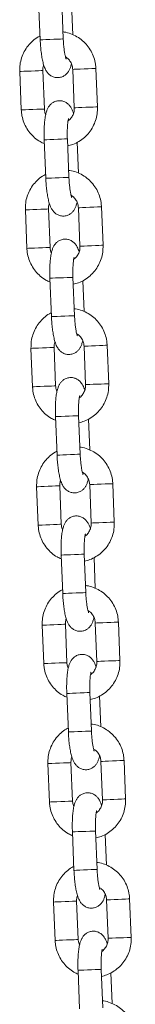
# Model space of a CAD drawing. Units: millimetres. Extents: x -1.9 to 8.8, y 0.3 to 16.7.
# Drawn here: x 3.4 to 3.5, y 13.2 to 13.5 of the extents above; entities that cross this region are included whole.
import ezdxf

# ---------------------------------------------------------------- set-up
doc = ezdxf.new("R2010")
doc.units = ezdxf.units.MM

# ---------------------------------------------------------------- blocks, each defined once
blk = doc.blocks.new('GTZEYT')
at = {"color": 7, "linetype": 'Continuous', "lineweight": 15}
for p, q in [((294.41508, -663.08452), (294.41549, -663.09452)), ((294.42148, -663.09427), (294.42108, -663.08428)), ((294.42394, -663.09318), (294.42362, -663.08517)), ((294.41018, -663.10274), (294.41059, -663.11273)), ((294.41658, -663.11249), (294.41617, -663.10249)), ((294.42394, -663.10218), (294.42435, -663.11217)), ((294.43034, -663.11193), (294.42994, -663.10193)), ((294.41654, -663.12049), (294.41695, -663.13049)), ((294.42294, -663.13024), (294.42254, -663.12025)), ((294.4254, -663.12915), (294.42508, -663.12114)), ((294.41164, -663.13871), (294.41205, -663.1487)), ((294.41804, -663.14846), (294.41764, -663.13846)), ((294.4254, -663.13815), (294.42581, -663.14814)), ((294.43181, -663.1479), (294.4314, -663.1379)), ((294.418, -663.15646), (294.41841, -663.16646)), ((294.42441, -663.16621), (294.424, -663.15622)), ((294.42686, -663.16512), (294.42654, -663.15711)), ((294.4131, -663.17468), (294.41351, -663.18467)), ((294.4195, -663.18443), (294.4191, -663.17443)), ((294.42687, -663.17412), (294.42727, -663.18411)), ((294.43327, -663.18387), (294.43286, -663.17388)), ((294.41947, -663.19243), (294.41987, -663.20243)), ((294.42587, -663.20218), (294.42546, -663.19219)), ((294.42833, -663.20109), (294.428, -663.19308)), ((294.41456, -663.21065), (294.41497, -663.22064)), ((294.42097, -663.2204), (294.42056, -663.2104)), ((294.42833, -663.21009), (294.42873, -663.22008)), ((294.43473, -663.21984), (294.43432, -663.20985)), ((294.42093, -663.2284), (294.42133, -663.2384)), ((294.42733, -663.23815), (294.42692, -663.22816)), ((294.42979, -663.23706), (294.42946, -663.22905)), ((294.41603, -663.24662), (294.41643, -663.25661)), ((294.42243, -663.25637), (294.42202, -663.24638)), ((294.42979, -663.24606), (294.4302, -663.25605)), ((294.43619, -663.25581), (294.43578, -663.24582)), ((294.42239, -663.26437), (294.4228, -663.27437)), ((294.42879, -663.27412), (294.42838, -663.26413)), ((294.43125, -663.27303), (294.43092, -663.26502)), ((294.41749, -663.28259), (294.41789, -663.29258)), ((294.42389, -663.29234), (294.42348, -663.28235)), ((294.43125, -663.28203), (294.43166, -663.29202)), ((294.43765, -663.29178), (294.43725, -663.28179)), ((294.42385, -663.30035), (294.42426, -663.31034)), ((294.43025, -663.31009), (294.42985, -663.3001)), ((294.43271, -663.309), (294.43238, -663.30099)), ((294.41895, -663.31856), (294.41936, -663.32855)), ((294.42535, -663.32831), (294.42494, -663.31832)), ((294.43271, -663.318), (294.43312, -663.32799)), ((294.43911, -663.32775), (294.43871, -663.31776)), ((294.42531, -663.33632), (294.42572, -663.34631)), ((294.43171, -663.34606), (294.43131, -663.33607)), ((294.43417, -663.34497), (294.43385, -663.33696))]:
    blk.add_line(p, q, dxfattribs=at)
at = {"color": 8, "linetype": 'Continuous', "lineweight": 15}
for p, q in [((294.41613, -663.1025), (294.41617, -663.10249)), ((294.41653, -663.11249), (294.41658, -663.11249)), ((294.42343, -663.28235), (294.42348, -663.28235)), ((294.42384, -663.29234), (294.42389, -663.29234)), ((294.4249, -663.31832), (294.42494, -663.31832)), ((294.4253, -663.32831), (294.42535, -663.32831))]:
    blk.add_line(p, q, dxfattribs=at)
at = {"color": 8, "linetype": 'Continuous', "lineweight": 15, "flags": 128}
for points in [[(294.42148, -663.09427), (294.42148, -663.09427), (294.4213, -663.09428), (294.42077, -663.0943), (294.41997, -663.09433), (294.41899, -663.09437), (294.41795, -663.09442), (294.41697, -663.09445), (294.41618, -663.09449), (294.41566, -663.09451), (294.41549, -663.09452)], [(294.41018, -663.10274), (294.41022, -663.10274), (294.41057, -663.10272), (294.41124, -663.10269), (294.41214, -663.10266), (294.41316, -663.10262), (294.41419, -663.10257), (294.41509, -663.10254), (294.41577, -663.10251), (294.41613, -663.1025)], [(294.42994, -663.10193), (294.42989, -663.10194), (294.42953, -663.10195), (294.42886, -663.10198), (294.42795, -663.10202), (294.42693, -663.10206), (294.4259, -663.1021), (294.425, -663.10214), (294.42434, -663.10216), (294.42399, -663.10218), (294.42394, -663.10218)], [(294.41059, -663.11273), (294.41063, -663.11273), (294.41098, -663.11271), (294.41164, -663.11269), (294.41254, -663.11265), (294.41357, -663.11261), (294.41459, -663.11257), (294.4155, -663.11253), (294.41617, -663.1125), (294.41653, -663.11249)], [(294.43034, -663.11193), (294.4303, -663.11193), (294.42993, -663.11194), (294.42926, -663.11197), (294.42836, -663.11201), (294.42733, -663.11205), (294.42631, -663.11209), (294.42541, -663.11213), (294.42474, -663.11215), (294.42439, -663.11217), (294.42435, -663.11217)], [(294.42254, -663.12025), (294.42254, -663.12025), (294.42235, -663.12026), (294.42183, -663.12028), (294.42103, -663.12031), (294.42005, -663.12035), (294.419, -663.12039), (294.41803, -663.12043), (294.41723, -663.12047), (294.41672, -663.12049), (294.41654, -663.12049)], [(294.42294, -663.13024), (294.42294, -663.13024), (294.42276, -663.13025), (294.42223, -663.13027), (294.42143, -663.1303), (294.42045, -663.13034), (294.41941, -663.13039), (294.41843, -663.13043), (294.41764, -663.13046), (294.41712, -663.13048), (294.41695, -663.13049)], [(294.41764, -663.13846), (294.41759, -663.13847), (294.41723, -663.13848), (294.41655, -663.13851), (294.41565, -663.13854), (294.41462, -663.13859), (294.4136, -663.13863), (294.4127, -663.13866), (294.41204, -663.13869), (294.41168, -663.13871), (294.41164, -663.13871)], [(294.4254, -663.13815), (294.42545, -663.13815), (294.4258, -663.13813), (294.42646, -663.13811), (294.42736, -663.13807), (294.42839, -663.13803), (294.42941, -663.13799), (294.43032, -663.13795), (294.43099, -663.13792), (294.43135, -663.13791), (294.4314, -663.1379)], [(294.41804, -663.14846), (294.41799, -663.14846), (294.41763, -663.14847), (294.41696, -663.1485), (294.41606, -663.14854), (294.41503, -663.14858), (294.41401, -663.14862), (294.41311, -663.14866), (294.41244, -663.14868), (294.41209, -663.1487), (294.41205, -663.1487)], [(294.42581, -663.14814), (294.42585, -663.14814), (294.4262, -663.14812), (294.42687, -663.1481), (294.42777, -663.14806), (294.42879, -663.14802), (294.42982, -663.14798), (294.43072, -663.14794), (294.4314, -663.14791), (294.43176, -663.1479), (294.43181, -663.1479)], [(294.424, -663.15622), (294.424, -663.15622), (294.42381, -663.15623), (294.42329, -663.15625), (294.42249, -663.15628), (294.42151, -663.15632), (294.42047, -663.15636), (294.41949, -663.1564), (294.4187, -663.15644), (294.41818, -663.15646), (294.418, -663.15646)], [(294.42441, -663.16621), (294.42441, -663.16621), (294.42422, -663.16622), (294.42369, -663.16624), (294.42289, -663.16627), (294.42191, -663.16631), (294.42087, -663.16636), (294.4199, -663.1664), (294.4191, -663.16643), (294.41859, -663.16645), (294.41841, -663.16646)], [(294.4191, -663.17443), (294.41905, -663.17444), (294.41869, -663.17445), (294.41802, -663.17448), (294.41711, -663.17452), (294.41609, -663.17456), (294.41506, -663.1746), (294.41416, -663.17463), (294.4135, -663.17466), (294.41315, -663.17468), (294.4131, -663.17468)], [(294.42687, -663.17412), (294.42691, -663.17412), (294.42726, -663.1741), (294.42793, -663.17408), (294.42882, -663.17404), (294.42985, -663.174), (294.43087, -663.17396), (294.43178, -663.17392), (294.43245, -663.17389), (294.43281, -663.17388), (294.43286, -663.17388)], [(294.4195, -663.18443), (294.41946, -663.18443), (294.41909, -663.18444), (294.41842, -663.18447), (294.41752, -663.18451), (294.41649, -663.18455), (294.41547, -663.18459), (294.41457, -663.18463), (294.4139, -663.18465), (294.41355, -663.18467), (294.41351, -663.18467)], [(294.42727, -663.18411), (294.42732, -663.18411), (294.42767, -663.18409), (294.42833, -663.18407), (294.42923, -663.18403), (294.43025, -663.18399), (294.43128, -663.18395), (294.43218, -663.18391), (294.43286, -663.18388), (294.43322, -663.18387), (294.43327, -663.18387)], [(294.42546, -663.19219), (294.42546, -663.19219), (294.42528, -663.1922), (294.42475, -663.19222), (294.42395, -663.19225), (294.42297, -663.19229), (294.42193, -663.19233), (294.42095, -663.19237), (294.42016, -663.19241), (294.41964, -663.19243), (294.41947, -663.19243)], [(294.42587, -663.20218), (294.42587, -663.20218), (294.42568, -663.20219), (294.42516, -663.20221), (294.42436, -663.20224), (294.42338, -663.20228), (294.42233, -663.20233), (294.42136, -663.20237), (294.42056, -663.2024), (294.42005, -663.20242), (294.41987, -663.20243)], [(294.42056, -663.2104), (294.42051, -663.21041), (294.42015, -663.21042), (294.41948, -663.21045), (294.41857, -663.21049), (294.41755, -663.21053), (294.41652, -663.21057), (294.41562, -663.21061), (294.41496, -663.21063), (294.41461, -663.21065), (294.41456, -663.21065)], [(294.42833, -663.21009), (294.42837, -663.21009), (294.42872, -663.21007), (294.42939, -663.21005), (294.43029, -663.21001), (294.43131, -663.20997), (294.43234, -663.20993), (294.43324, -663.20989), (294.43391, -663.20986), (294.43427, -663.20985), (294.43432, -663.20985)], [(294.42097, -663.2204), (294.42092, -663.2204), (294.42056, -663.22041), (294.41988, -663.22044), (294.41898, -663.22048), (294.41795, -663.22052), (294.41693, -663.22056), (294.41603, -663.2206), (294.41536, -663.22062), (294.41501, -663.22064), (294.41497, -663.22064)], [(294.42873, -663.22008), (294.42878, -663.22008), (294.42913, -663.22006), (294.42979, -663.22004), (294.43069, -663.22), (294.43172, -663.21996), (294.43274, -663.21992), (294.43365, -663.21988), (294.43432, -663.21985), (294.43468, -663.21984), (294.43473, -663.21984)], [(294.42692, -663.22816), (294.42692, -663.22816), (294.42674, -663.22817), (294.42621, -663.22819), (294.42541, -663.22822), (294.42443, -663.22826), (294.42339, -663.2283), (294.42241, -663.22834), (294.42162, -663.22838), (294.4211, -663.2284), (294.42093, -663.2284)], [(294.42733, -663.23815), (294.42733, -663.23815), (294.42714, -663.23816), (294.42662, -663.23818), (294.42582, -663.23821), (294.42484, -663.23825), (294.4238, -663.2383), (294.42282, -663.23834), (294.42203, -663.23837), (294.42151, -663.23839), (294.42133, -663.2384)], [(294.42202, -663.24638), (294.42197, -663.24638), (294.42161, -663.24639), (294.42094, -663.24642), (294.42003, -663.24646), (294.41901, -663.2465), (294.41798, -663.24654), (294.41709, -663.24658), (294.41642, -663.2466), (294.41607, -663.24662), (294.41603, -663.24662)], [(294.42979, -663.24606), (294.42983, -663.24606), (294.43018, -663.24604), (294.43085, -663.24602), (294.43175, -663.24598), (294.43277, -663.24594), (294.4338, -663.2459), (294.4347, -663.24586), (294.43538, -663.24583), (294.43574, -663.24582), (294.43578, -663.24582)], [(294.42243, -663.25637), (294.42238, -663.25637), (294.42202, -663.25638), (294.42134, -663.25641), (294.42044, -663.25645), (294.41941, -663.25649), (294.41839, -663.25653), (294.41749, -663.25657), (294.41683, -663.25659), (294.41647, -663.25661), (294.41643, -663.25661)], [(294.4302, -663.25605), (294.43024, -663.25605), (294.43059, -663.25604), (294.43125, -663.25601), (294.43215, -663.25597), (294.43318, -663.25593), (294.4342, -663.25589), (294.43511, -663.25585), (294.43578, -663.25582), (294.43614, -663.25581), (294.43619, -663.25581)], [(294.42838, -663.26413), (294.42838, -663.26413), (294.4282, -663.26414), (294.42767, -663.26416), (294.42687, -663.26419), (294.42589, -663.26423), (294.42485, -663.26427), (294.42387, -663.26431), (294.42308, -663.26435), (294.42256, -663.26437), (294.42239, -663.26437)], [(294.42879, -663.27412), (294.42879, -663.27412), (294.4286, -663.27413), (294.42808, -663.27415), (294.42728, -663.27418), (294.4263, -663.27422), (294.42526, -663.27427), (294.42428, -663.27431), (294.42349, -663.27434), (294.42297, -663.27436), (294.4228, -663.27437)], [(294.41749, -663.28259), (294.41753, -663.28259), (294.41788, -663.28257), (294.41855, -663.28255), (294.41945, -663.28251), (294.42047, -663.28247), (294.4215, -663.28243), (294.4224, -663.28239), (294.42307, -663.28236), (294.42343, -663.28235)], [(294.43725, -663.28179), (294.4372, -663.28179), (294.43684, -663.2818), (294.43616, -663.28183), (294.43526, -663.28187), (294.43423, -663.28191), (294.43321, -663.28195), (294.43231, -663.28199), (294.43165, -663.28201), (294.43129, -663.28203), (294.43125, -663.28203)], [(294.41789, -663.29258), (294.41794, -663.29258), (294.41829, -663.29256), (294.41895, -663.29254), (294.41985, -663.2925), (294.42088, -663.29246), (294.4219, -663.29242), (294.42281, -663.29238), (294.42348, -663.29235), (294.42384, -663.29234)], [(294.43765, -663.29178), (294.4376, -663.29178), (294.43724, -663.29179), (294.43657, -663.29182), (294.43567, -663.29186), (294.43464, -663.2919), (294.43362, -663.29194), (294.43272, -663.29198), (294.43205, -663.29201), (294.4317, -663.29202), (294.43166, -663.29202)], [(294.42985, -663.3001), (294.42985, -663.3001), (294.42966, -663.30011), (294.42913, -663.30013), (294.42833, -663.30016), (294.42735, -663.3002), (294.42631, -663.30025), (294.42534, -663.30028), (294.42454, -663.30032), (294.42403, -663.30034), (294.42385, -663.30035)], [(294.43025, -663.31009), (294.43025, -663.31009), (294.43007, -663.3101), (294.42954, -663.31012), (294.42874, -663.31015), (294.42776, -663.31019), (294.42672, -663.31024), (294.42574, -663.31028), (294.42495, -663.31031), (294.42443, -663.31033), (294.42426, -663.31034)], [(294.41895, -663.31856), (294.41899, -663.31856), (294.41934, -663.31854), (294.42001, -663.31852), (294.42091, -663.31848), (294.42193, -663.31844), (294.42296, -663.3184), (294.42386, -663.31836), (294.42454, -663.31833), (294.4249, -663.31832)], [(294.43871, -663.31776), (294.43866, -663.31776), (294.4383, -663.31777), (294.43763, -663.3178), (294.43672, -663.31784), (294.4357, -663.31788), (294.43467, -663.31792), (294.43377, -663.31796), (294.43311, -663.31798), (294.43276, -663.318), (294.43271, -663.318)], [(294.41936, -663.32855), (294.4194, -663.32855), (294.41975, -663.32853), (294.42041, -663.32851), (294.42131, -663.32847), (294.42234, -663.32843), (294.42336, -663.32839), (294.42427, -663.32835), (294.42494, -663.32832), (294.4253, -663.32831)], [(294.43911, -663.32775), (294.43907, -663.32775), (294.4387, -663.32776), (294.43803, -663.32779), (294.43713, -663.32783), (294.4361, -663.32787), (294.43508, -663.32791), (294.43418, -663.32795), (294.43351, -663.32798), (294.43316, -663.32799), (294.43312, -663.32799)], [(294.43131, -663.33607), (294.43131, -663.33607), (294.43112, -663.33608), (294.4306, -663.3361), (294.4298, -663.33613), (294.42882, -663.33617), (294.42777, -663.33622), (294.4268, -663.33626), (294.426, -663.33629), (294.42549, -663.33631), (294.42531, -663.33632)]]:
    blk.add_lwpolyline(points, dxfattribs=at)
at = {"color": 7, "linetype": 'Continuous', "lineweight": 15}
for points, knots in [([(294.41545, -663.09352), (294.41529, -663.0936), (294.41459, -663.09392), (294.41352, -663.09478), (294.41229, -663.09605), (294.41132, -663.09754), (294.41062, -663.09918), (294.4102, -663.10093), (294.41019, -663.10213), (294.41018, -663.10274)], [0, 0, 0, 0, 0.048031, 0.205832, 0.363729, 0.521764, 0.679962, 0.838318, 1, 1, 1, 1]), ([(294.42994, -663.10193), (294.42991, -663.10157), (294.42984, -663.10061), (294.42946, -663.09909), (294.42874, -663.09745), (294.42775, -663.09597), (294.42651, -663.09469), (294.42506, -663.09365), (294.42346, -663.09291), (294.42221, -663.09251), (294.42152, -663.09246), (294.42141, -663.09246)], [0, 0, 0, 0, 0.07958, 0.207691, 0.335922, 0.464129, 0.592265, 0.720295, 0.848201, 0.975971, 1, 1, 1, 1]), ([(294.41549, -663.09452), (294.4155, -663.09479), (294.41554, -663.09561), (294.41565, -663.09693), (294.41583, -663.09843), (294.41607, -663.09982), (294.41639, -663.1011), (294.41677, -663.10212), (294.41729, -663.10297), (294.4179, -663.10361), (294.41866, -663.10409), (294.41957, -663.10436), (294.42054, -663.10434), (294.42143, -663.10405), (294.42215, -663.10357), (294.42268, -663.103), (294.42307, -663.10237), (294.42338, -663.10164), (294.42351, -663.10109), (294.42359, -663.10077)], [0, 0, 0, 0, 0.040077, 0.116689, 0.193976, 0.272891, 0.355692, 0.449751, 0.50736, 0.554355, 0.602004, 0.650552, 0.699754, 0.748778, 0.793002, 0.835851, 0.880617, 0.932456, 1, 1, 1, 1]), ([(294.42222, -663.09952), (294.42221, -663.0995), (294.42219, -663.09946), (294.42208, -663.09911), (294.42194, -663.0985), (294.42178, -663.09761), (294.42163, -663.09648), (294.42153, -663.09534), (294.4215, -663.09458), (294.42148, -663.09427)], [0, 0, 0, 0, 0.096717, 0.217339, 0.35969, 0.520663, 0.694168, 0.87483, 1, 1, 1, 1]), ([(294.41617, -663.10249), (294.41617, -663.10234), (294.41617, -663.10184), (294.4163, -663.10136), (294.41639, -663.10102)], [0, 0, 0, 0, 0.2994905, 1, 1, 1, 1]), ([(294.42205, -663.09894), (294.42226, -663.09908), (294.42279, -663.09941), (294.42341, -663.10023), (294.42384, -663.1012), (294.42391, -663.10188), (294.42394, -663.10218)], [0, 0, 0, 0, 0.199735, 0.486258, 0.770381, 1, 1, 1, 1]), ([(294.42413, -663.11365), (294.42413, -663.11364), (294.42401, -663.11317), (294.42375, -663.11256), (294.42323, -663.11169), (294.42262, -663.11106), (294.42186, -663.11057), (294.42095, -663.11031), (294.41998, -663.11032), (294.41909, -663.11061), (294.41837, -663.11109), (294.41784, -663.11166), (294.41745, -663.1123), (294.41714, -663.11303), (294.41689, -663.11396), (294.4167, -663.11513), (294.41657, -663.11653), (294.41651, -663.11804), (294.4165, -663.1194), (294.41653, -663.12021), (294.41654, -663.12049)], [0, 0, 0, 0, 0.000191, 0.093919, 0.151325, 0.198156, 0.245638, 0.294015, 0.343044, 0.391896, 0.435966, 0.478665, 0.523274, 0.574929, 0.644442, 0.726817, 0.803054, 0.882779, 0.960076, 1, 1, 1, 1]), ([(294.41059, -663.11273), (294.41061, -663.1131), (294.41068, -663.11406), (294.41106, -663.11558), (294.41178, -663.11721), (294.41278, -663.1187), (294.41402, -663.11997), (294.4153, -663.12092), (294.41621, -663.12132), (294.41658, -663.12148)], [0, 0, 0, 0, 0.098485, 0.257038, 0.415744, 0.574411, 0.732997, 0.891451, 1, 1, 1, 1]), ([(294.41693, -663.11389), (294.41685, -663.11372), (294.41664, -663.11328), (294.4166, -663.11279), (294.41658, -663.11249)], [0, 0, 0, 0, 0.378431, 1, 1, 1, 1]), ([(294.42261, -663.12207), (294.42307, -663.12195), (294.4241, -663.1217), (294.42558, -663.12094), (294.42701, -663.1199), (294.42823, -663.11861), (294.42921, -663.11712), (294.4299, -663.11548), (294.43032, -663.11373), (294.43034, -663.11253), (294.43034, -663.11193)], [0, 0, 0, 0, 0.103076, 0.230584, 0.358124, 0.485743, 0.613472, 0.741333, 0.869327, 1, 1, 1, 1]), ([(294.42435, -663.11217), (294.42435, -663.11232), (294.42435, -663.11284), (294.42417, -663.11373), (294.42364, -663.1147), (294.42313, -663.11533), (294.42277, -663.11554), (294.42272, -663.11557)], [0, 0, 0, 0, 0.113199, 0.392777, 0.67337, 0.955192, 1, 1, 1, 1]), ([(294.42254, -663.12025), (294.42253, -663.12001), (294.42251, -663.11932), (294.42251, -663.11819), (294.42256, -663.11697), (294.42265, -663.116), (294.42275, -663.11535), (294.42283, -663.11499), (294.42284, -663.11498), (294.42284, -663.11498)], [0, 0, 0, 0, 0.096834, 0.281586, 0.464633, 0.643014, 0.791426, 0.919329, 1, 1, 1, 1]), ([(294.4314, -663.1379), (294.43137, -663.13754), (294.4313, -663.13658), (294.43092, -663.13506), (294.43021, -663.13342), (294.42921, -663.13194), (294.42797, -663.13066), (294.42652, -663.12962), (294.42492, -663.12888), (294.42368, -663.12848), (294.42298, -663.12843), (294.42287, -663.12843)], [0, 0, 0, 0, 0.07958, 0.207691, 0.335922, 0.464129, 0.592265, 0.720295, 0.848201, 0.975971, 1, 1, 1, 1]), ([(294.41691, -663.12949), (294.41675, -663.12957), (294.41605, -663.12989), (294.41498, -663.13075), (294.41375, -663.13202), (294.41278, -663.13351), (294.41208, -663.13515), (294.41166, -663.1369), (294.41165, -663.1381), (294.41164, -663.13871)], [0, 0, 0, 0, 0.048031, 0.205832, 0.363729, 0.521764, 0.679962, 0.838318, 1, 1, 1, 1]), ([(294.41695, -663.13049), (294.41696, -663.13076), (294.417, -663.13158), (294.41711, -663.1329), (294.41729, -663.1344), (294.41753, -663.13579), (294.41786, -663.13708), (294.41823, -663.13809), (294.41875, -663.13894), (294.41936, -663.13958), (294.42012, -663.14006), (294.42103, -663.14033), (294.422, -663.14031), (294.42289, -663.14002), (294.42361, -663.13954), (294.42414, -663.13897), (294.42453, -663.13834), (294.42484, -663.13761), (294.42498, -663.13706), (294.42505, -663.13674)], [0, 0, 0, 0, 0.040074, 0.116688, 0.193975, 0.272891, 0.355691, 0.44975, 0.507358, 0.554354, 0.602003, 0.650551, 0.699753, 0.748777, 0.793002, 0.835849, 0.880617, 0.932454, 1, 1, 1, 1]), ([(294.42368, -663.13549), (294.42368, -663.13547), (294.42366, -663.13543), (294.42354, -663.13508), (294.4234, -663.13447), (294.42324, -663.13358), (294.4231, -663.13246), (294.423, -663.13131), (294.42296, -663.13055), (294.42294, -663.13024)], [0, 0, 0, 0, 0.096716, 0.217339, 0.35969, 0.520663, 0.694175, 0.87483, 1, 1, 1, 1]), ([(294.41764, -663.13846), (294.41763, -663.13831), (294.41763, -663.13781), (294.41776, -663.13733), (294.41786, -663.13699)], [0, 0, 0, 0, 0.2994905, 1, 1, 1, 1]), ([(294.42351, -663.13491), (294.42373, -663.13505), (294.42425, -663.13538), (294.42487, -663.1362), (294.4253, -663.13717), (294.42537, -663.13785), (294.4254, -663.13815)], [0, 0, 0, 0, 0.199742, 0.486262, 0.770383, 1, 1, 1, 1]), ([(294.42559, -663.14962), (294.42559, -663.14962), (294.42547, -663.14914), (294.42521, -663.14853), (294.42469, -663.14766), (294.42409, -663.14703), (294.42333, -663.14654), (294.42241, -663.14628), (294.42144, -663.14629), (294.42055, -663.14658), (294.41984, -663.14706), (294.4193, -663.14763), (294.41891, -663.14827), (294.41861, -663.149), (294.41836, -663.14993), (294.41816, -663.1511), (294.41803, -663.1525), (294.41797, -663.15401), (294.41797, -663.15537), (294.41799, -663.15619), (294.418, -663.15646)], [0, 0, 0, 0, 0.000191, 0.09392, 0.151325, 0.198156, 0.245638, 0.294016, 0.343045, 0.391897, 0.435966, 0.478665, 0.523274, 0.57493, 0.644442, 0.726817, 0.803054, 0.882779, 0.960076, 1, 1, 1, 1]), ([(294.41205, -663.1487), (294.41207, -663.14907), (294.41214, -663.15003), (294.41253, -663.15155), (294.41324, -663.15318), (294.41424, -663.15467), (294.41548, -663.15594), (294.41676, -663.15689), (294.41767, -663.15729), (294.41804, -663.15745)], [0, 0, 0, 0, 0.098485, 0.257038, 0.415744, 0.574411, 0.732994, 0.891451, 1, 1, 1, 1]), ([(294.41839, -663.14986), (294.41831, -663.14969), (294.4181, -663.14925), (294.41807, -663.14876), (294.41804, -663.14846)], [0, 0, 0, 0, 0.37847, 1, 1, 1, 1]), ([(294.42407, -663.15804), (294.42453, -663.15792), (294.42556, -663.15767), (294.42704, -663.15691), (294.42847, -663.15587), (294.42969, -663.15458), (294.43067, -663.15309), (294.43136, -663.15146), (294.43179, -663.1497), (294.4318, -663.1485), (294.43181, -663.1479)], [0, 0, 0, 0, 0.103077, 0.230584, 0.358126, 0.485746, 0.613476, 0.741333, 0.869326, 1, 1, 1, 1]), ([(294.42581, -663.14814), (294.42581, -663.14829), (294.42582, -663.14881), (294.42563, -663.1497), (294.42511, -663.15067), (294.42459, -663.1513), (294.42423, -663.15151), (294.42418, -663.15154)], [0, 0, 0, 0, 0.113185, 0.392778, 0.673372, 0.955185, 1, 1, 1, 1]), ([(294.424, -663.15622), (294.42399, -663.15598), (294.42397, -663.15529), (294.42397, -663.15416), (294.42402, -663.15294), (294.42411, -663.15197), (294.42421, -663.15132), (294.4243, -663.15096), (294.4243, -663.15095), (294.4243, -663.15095)], [0, 0, 0, 0, 0.096842, 0.281585, 0.464633, 0.643013, 0.791429, 0.919329, 1, 1, 1, 1]), ([(294.43286, -663.17388), (294.43283, -663.17351), (294.43276, -663.17255), (294.43238, -663.17103), (294.43167, -663.16939), (294.43067, -663.16791), (294.42943, -663.16663), (294.42798, -663.16559), (294.42638, -663.16485), (294.42514, -663.16445), (294.42444, -663.1644), (294.42433, -663.1644)], [0, 0, 0, 0, 0.07958, 0.207691, 0.335922, 0.464129, 0.592265, 0.720297, 0.848201, 0.975971, 1, 1, 1, 1]), ([(294.41837, -663.16546), (294.41821, -663.16554), (294.41751, -663.16586), (294.41644, -663.16672), (294.41522, -663.16799), (294.41424, -663.16948), (294.41355, -663.17112), (294.41312, -663.17287), (294.41311, -663.17407), (294.4131, -663.17468)], [0, 0, 0, 0, 0.0480287, 0.2058324, 0.3637293, 0.5217642, 0.6799572, 0.8383177, 1, 1, 1, 1]), ([(294.41841, -663.16646), (294.41842, -663.16673), (294.41846, -663.16755), (294.41857, -663.16888), (294.41875, -663.17037), (294.419, -663.17176), (294.41932, -663.17305), (294.4197, -663.17406), (294.42022, -663.17491), (294.42082, -663.17555), (294.42158, -663.17603), (294.4225, -663.1763), (294.42347, -663.17628), (294.42435, -663.17599), (294.42507, -663.17551), (294.4256, -663.17494), (294.42599, -663.17431), (294.4263, -663.17358), (294.42644, -663.17303), (294.42652, -663.17271)], [0, 0, 0, 0, 0.040074, 0.116688, 0.193973, 0.272891, 0.355691, 0.44975, 0.507359, 0.554354, 0.602004, 0.650552, 0.699753, 0.748777, 0.793002, 0.835849, 0.880617, 0.932454, 1, 1, 1, 1]), ([(294.42515, -663.17146), (294.42514, -663.17144), (294.42512, -663.1714), (294.425, -663.17105), (294.42486, -663.17044), (294.4247, -663.16955), (294.42456, -663.16843), (294.42446, -663.16728), (294.42442, -663.16652), (294.42441, -663.16621)], [0, 0, 0, 0, 0.096718, 0.217338, 0.359694, 0.520668, 0.694174, 0.874829, 1, 1, 1, 1]), ([(294.4191, -663.17443), (294.4191, -663.17428), (294.41909, -663.17378), (294.41922, -663.1733), (294.41932, -663.17296)], [0, 0, 0, 0, 0.2994905, 1, 1, 1, 1]), ([(294.42497, -663.17088), (294.42519, -663.17102), (294.42572, -663.17135), (294.42633, -663.17217), (294.42676, -663.17314), (294.42683, -663.17382), (294.42687, -663.17412)], [0, 0, 0, 0, 0.199733, 0.486249, 0.770384, 1, 1, 1, 1]), ([(294.42705, -663.18559), (294.42705, -663.18559), (294.42693, -663.18511), (294.42667, -663.1845), (294.42615, -663.18363), (294.42555, -663.183), (294.42479, -663.18251), (294.42387, -663.18225), (294.4229, -663.18226), (294.42202, -663.18255), (294.4213, -663.18303), (294.42077, -663.1836), (294.42038, -663.18424), (294.42007, -663.18498), (294.41982, -663.1859), (294.41962, -663.18707), (294.41949, -663.18847), (294.41943, -663.18998), (294.41943, -663.19134), (294.41946, -663.19216), (294.41947, -663.19243)], [0, 0, 0, 0, 0.000189, 0.093918, 0.151325, 0.198155, 0.245638, 0.294015, 0.343044, 0.391896, 0.435966, 0.478663, 0.523274, 0.574929, 0.644442, 0.726815, 0.803054, 0.882776, 0.960076, 1, 1, 1, 1]), ([(294.41351, -663.18467), (294.41354, -663.18504), (294.41361, -663.186), (294.41399, -663.18752), (294.4147, -663.18915), (294.4157, -663.19064), (294.41694, -663.19191), (294.41822, -663.19286), (294.41914, -663.19326), (294.41951, -663.19342)], [0, 0, 0, 0, 0.098489, 0.257042, 0.415743, 0.574414, 0.732996, 0.891449, 1, 1, 1, 1]), ([(294.41985, -663.18583), (294.41977, -663.18566), (294.41956, -663.18522), (294.41953, -663.18473), (294.4195, -663.18443)], [0, 0, 0, 0, 0.378454, 1, 1, 1, 1]), ([(294.42553, -663.19401), (294.426, -663.19389), (294.42703, -663.19364), (294.42851, -663.19288), (294.42993, -663.19184), (294.43115, -663.19055), (294.43213, -663.18906), (294.43282, -663.18743), (294.43325, -663.18567), (294.43326, -663.18447), (294.43327, -663.18387)], [0, 0, 0, 0, 0.103077, 0.2305852, 0.3581245, 0.4857433, 0.6134728, 0.7413337, 0.8693225, 1, 1, 1, 1]), ([(294.42727, -663.18411), (294.42727, -663.18426), (294.42728, -663.18478), (294.42709, -663.18567), (294.42657, -663.18664), (294.42605, -663.18727), (294.42569, -663.18748), (294.42564, -663.18751)], [0, 0, 0, 0, 0.113198, 0.392788, 0.673366, 0.955185, 1, 1, 1, 1]), ([(294.42546, -663.19219), (294.42545, -663.19195), (294.42543, -663.19126), (294.42543, -663.19013), (294.42548, -663.18891), (294.42557, -663.18794), (294.42567, -663.18729), (294.42576, -663.18693), (294.42576, -663.18692), (294.42577, -663.18692)], [0, 0, 0, 0, 0.096842, 0.281593, 0.464633, 0.643013, 0.791429, 0.919329, 1, 1, 1, 1]), ([(294.43432, -663.20985), (294.4343, -663.20948), (294.43423, -663.20852), (294.43384, -663.207), (294.43313, -663.20536), (294.43213, -663.20388), (294.43089, -663.2026), (294.42945, -663.20156), (294.42784, -663.20082), (294.4266, -663.20042), (294.4259, -663.20037), (294.42579, -663.20037)], [0, 0, 0, 0, 0.079576, 0.207688, 0.335923, 0.464127, 0.592263, 0.720296, 0.8482, 0.975971, 1, 1, 1, 1]), ([(294.41983, -663.20143), (294.41967, -663.20151), (294.41898, -663.20184), (294.4179, -663.20269), (294.41668, -663.20396), (294.4157, -663.20545), (294.41501, -663.20709), (294.41458, -663.20884), (294.41457, -663.21004), (294.41456, -663.21065)], [0, 0, 0, 0, 0.048031, 0.205835, 0.363733, 0.521768, 0.679962, 0.838323, 1, 1, 1, 1]), ([(294.41987, -663.20243), (294.41989, -663.2027), (294.41992, -663.20352), (294.42003, -663.20485), (294.42021, -663.20634), (294.42046, -663.20773), (294.42078, -663.20902), (294.42116, -663.21003), (294.42168, -663.21088), (294.42228, -663.21152), (294.42304, -663.212), (294.42396, -663.21227), (294.42493, -663.21225), (294.42582, -663.21196), (294.42653, -663.21148), (294.42707, -663.21091), (294.42746, -663.21028), (294.42776, -663.20955), (294.4279, -663.209), (294.42798, -663.20869)], [0, 0, 0, 0, 0.040077, 0.116691, 0.193975, 0.272893, 0.355693, 0.449751, 0.507359, 0.554354, 0.602004, 0.650552, 0.699754, 0.748777, 0.793002, 0.835851, 0.880617, 0.932454, 1, 1, 1, 1]), ([(294.42661, -663.20743), (294.4266, -663.20742), (294.42658, -663.20737), (294.42646, -663.20702), (294.42632, -663.20641), (294.42616, -663.20552), (294.42602, -663.2044), (294.42592, -663.20325), (294.42588, -663.20249), (294.42587, -663.20218)], [0, 0, 0, 0, 0.096717, 0.217336, 0.359691, 0.520664, 0.694168, 0.874822, 1, 1, 1, 1]), ([(294.42643, -663.20685), (294.42665, -663.20699), (294.42718, -663.20732), (294.42779, -663.20814), (294.42822, -663.20911), (294.4283, -663.20979), (294.42833, -663.21009)], [0, 0, 0, 0, 0.199736, 0.486256, 0.770395, 1, 1, 1, 1]), ([(294.42056, -663.2104), (294.42056, -663.21025), (294.42055, -663.20975), (294.42068, -663.20927), (294.42078, -663.20893)], [0, 0, 0, 0, 0.2994905, 1, 1, 1, 1]), ([(294.42852, -663.22156), (294.42851, -663.22156), (294.4284, -663.22108), (294.42813, -663.22047), (294.42762, -663.2196), (294.42701, -663.21897), (294.42625, -663.21848), (294.42534, -663.21822), (294.42437, -663.21823), (294.42348, -663.21852), (294.42276, -663.219), (294.42223, -663.21957), (294.42184, -663.22021), (294.42153, -663.22095), (294.42128, -663.22187), (294.42109, -663.22304), (294.42095, -663.22444), (294.42089, -663.22595), (294.42089, -663.22731), (294.42092, -663.22813), (294.42093, -663.2284)], [0, 0, 0, 0, 0.000189, 0.093918, 0.151325, 0.198156, 0.245638, 0.294015, 0.343045, 0.391897, 0.435967, 0.478664, 0.523273, 0.574931, 0.644442, 0.726817, 0.803054, 0.882779, 0.960079, 1, 1, 1, 1]), ([(294.41497, -663.22064), (294.415, -663.22101), (294.41507, -663.22197), (294.41545, -663.22349), (294.41617, -663.22512), (294.41716, -663.22661), (294.41841, -663.22788), (294.41969, -663.22883), (294.4206, -663.22923), (294.42097, -663.22939)], [0, 0, 0, 0, 0.09849, 0.257043, 0.415744, 0.574415, 0.732998, 0.891451, 1, 1, 1, 1]), ([(294.42132, -663.2218), (294.42124, -663.22163), (294.42103, -663.22119), (294.42099, -663.2207), (294.42097, -663.2204)], [0, 0, 0, 0, 0.378431, 1, 1, 1, 1]), ([(294.427, -663.22998), (294.42746, -663.22986), (294.42849, -663.22961), (294.42997, -663.22885), (294.4314, -663.22781), (294.43261, -663.22652), (294.43359, -663.22503), (294.43429, -663.2234), (294.43471, -663.22164), (294.43472, -663.22044), (294.43473, -663.21984)], [0, 0, 0, 0, 0.103077, 0.2305852, 0.3581245, 0.4857433, 0.6134728, 0.7413337, 0.8693225, 1, 1, 1, 1]), ([(294.42873, -663.22008), (294.42873, -663.22023), (294.42874, -663.22075), (294.42855, -663.22164), (294.42803, -663.22261), (294.42752, -663.22324), (294.42715, -663.22345), (294.42711, -663.22348)], [0, 0, 0, 0, 0.113199, 0.392791, 0.673371, 0.955192, 1, 1, 1, 1]), ([(294.42692, -663.22816), (294.42691, -663.22792), (294.42689, -663.22723), (294.42689, -663.2261), (294.42694, -663.22488), (294.42703, -663.22391), (294.42713, -663.22326), (294.42722, -663.22291), (294.42723, -663.22289), (294.42723, -663.22289)], [0, 0, 0, 0, 0.0968344, 0.2815872, 0.4646288, 0.6430103, 0.7914273, 0.9193285, 1, 1, 1, 1]), ([(294.43578, -663.24582), (294.43576, -663.24545), (294.43569, -663.24449), (294.43531, -663.24297), (294.43459, -663.24133), (294.43359, -663.23985), (294.43235, -663.23857), (294.43091, -663.23753), (294.4293, -663.23679), (294.42806, -663.23639), (294.42737, -663.23634), (294.42725, -663.23634)], [0, 0, 0, 0, 0.079576, 0.207687, 0.335922, 0.464126, 0.592265, 0.720295, 0.8482, 0.975971, 1, 1, 1, 1]), ([(294.42129, -663.23741), (294.42113, -663.23748), (294.42044, -663.23781), (294.41937, -663.23866), (294.41814, -663.23993), (294.41716, -663.24142), (294.41647, -663.24306), (294.41605, -663.24481), (294.41603, -663.24601), (294.41603, -663.24662)], [0, 0, 0, 0, 0.048031, 0.205832, 0.363729, 0.521764, 0.679962, 0.838323, 1, 1, 1, 1]), ([(294.42133, -663.2384), (294.42135, -663.23868), (294.42138, -663.23949), (294.42149, -663.24082), (294.42168, -663.24231), (294.42192, -663.2437), (294.42224, -663.24499), (294.42262, -663.246), (294.42314, -663.24685), (294.42375, -663.24749), (294.42451, -663.24797), (294.42542, -663.24824), (294.42639, -663.24822), (294.42728, -663.24793), (294.428, -663.24746), (294.42853, -663.24688), (294.42892, -663.24625), (294.42922, -663.24552), (294.42936, -663.24497), (294.42944, -663.24466)], [0, 0, 0, 0, 0.040077, 0.116689, 0.193976, 0.272894, 0.355692, 0.449751, 0.507359, 0.554355, 0.602004, 0.650552, 0.699754, 0.748778, 0.793002, 0.835851, 0.880617, 0.932456, 1, 1, 1, 1]), ([(294.42807, -663.2434), (294.42806, -663.24339), (294.42804, -663.24334), (294.42793, -663.24299), (294.42778, -663.24238), (294.42762, -663.24149), (294.42748, -663.24037), (294.42738, -663.23922), (294.42734, -663.23846), (294.42733, -663.23815)], [0, 0, 0, 0, 0.096717, 0.217339, 0.35969, 0.520663, 0.694168, 0.87483, 1, 1, 1, 1]), ([(294.42789, -663.24283), (294.42811, -663.24296), (294.42864, -663.24329), (294.42925, -663.24411), (294.42969, -663.24508), (294.42976, -663.24576), (294.42979, -663.24606)], [0, 0, 0, 0, 0.199735, 0.486256, 0.770381, 1, 1, 1, 1]), ([(294.42202, -663.24638), (294.42202, -663.24622), (294.42201, -663.24572), (294.42215, -663.24524), (294.42224, -663.2449)], [0, 0, 0, 0, 0.2994905, 1, 1, 1, 1]), ([(294.42998, -663.25753), (294.42998, -663.25753), (294.42986, -663.25705), (294.42959, -663.25644), (294.42908, -663.25557), (294.42847, -663.25494), (294.42771, -663.25446), (294.4268, -663.25419), (294.42583, -663.2542), (294.42494, -663.25449), (294.42422, -663.25497), (294.42369, -663.25554), (294.4233, -663.25618), (294.42299, -663.25692), (294.42274, -663.25784), (294.42255, -663.25901), (294.42242, -663.26041), (294.42235, -663.26192), (294.42235, -663.26328), (294.42238, -663.2641), (294.42239, -663.26437)], [0, 0, 0, 0, 0.000189, 0.093918, 0.151325, 0.198156, 0.245638, 0.294015, 0.343044, 0.391897, 0.435966, 0.478664, 0.523273, 0.574931, 0.644442, 0.726817, 0.803054, 0.882779, 0.960076, 1, 1, 1, 1]), ([(294.41643, -663.25661), (294.41646, -663.25698), (294.41653, -663.25794), (294.41691, -663.25946), (294.41763, -663.26109), (294.41862, -663.26258), (294.41987, -663.26385), (294.42115, -663.26481), (294.42206, -663.2652), (294.42243, -663.26537)], [0, 0, 0, 0, 0.098485, 0.257038, 0.415744, 0.574411, 0.732997, 0.891451, 1, 1, 1, 1]), ([(294.42278, -663.25777), (294.4227, -663.2576), (294.42249, -663.25716), (294.42245, -663.25667), (294.42243, -663.25637)], [0, 0, 0, 0, 0.378431, 1, 1, 1, 1]), ([(294.42846, -663.26595), (294.42892, -663.26583), (294.42995, -663.26558), (294.43143, -663.26482), (294.43286, -663.26378), (294.43408, -663.26249), (294.43505, -663.261), (294.43575, -663.25937), (294.43617, -663.25761), (294.43618, -663.25641), (294.43619, -663.25581)], [0, 0, 0, 0, 0.103076, 0.230584, 0.358124, 0.485743, 0.613472, 0.741333, 0.869327, 1, 1, 1, 1]), ([(294.4302, -663.25605), (294.4302, -663.2562), (294.4302, -663.25672), (294.43001, -663.25761), (294.42949, -663.25858), (294.42898, -663.25921), (294.42862, -663.25942), (294.42857, -663.25945)], [0, 0, 0, 0, 0.113199, 0.392791, 0.673371, 0.955192, 1, 1, 1, 1]), ([(294.42838, -663.26413), (294.42838, -663.26389), (294.42835, -663.2632), (294.42835, -663.26207), (294.4284, -663.26085), (294.42849, -663.25988), (294.42859, -663.25923), (294.42868, -663.25888), (294.42869, -663.25886), (294.42869, -663.25886)], [0, 0, 0, 0, 0.096834, 0.281586, 0.464633, 0.643014, 0.791426, 0.919329, 1, 1, 1, 1]), ([(294.43725, -663.28179), (294.43722, -663.28142), (294.43715, -663.28046), (294.43677, -663.27894), (294.43605, -663.2773), (294.43505, -663.27582), (294.43381, -663.27454), (294.43237, -663.2735), (294.43076, -663.27276), (294.42952, -663.27236), (294.42883, -663.27231), (294.42872, -663.27231)], [0, 0, 0, 0, 0.07958, 0.207692, 0.335922, 0.464129, 0.592265, 0.720295, 0.8482, 0.975971, 1, 1, 1, 1]), ([(294.42276, -663.27338), (294.42259, -663.27345), (294.4219, -663.27378), (294.42083, -663.27463), (294.4196, -663.2759), (294.41863, -663.27739), (294.41793, -663.27903), (294.41751, -663.28078), (294.41749, -663.28198), (294.41749, -663.28259)], [0, 0, 0, 0, 0.048031, 0.205832, 0.363729, 0.521764, 0.679962, 0.838318, 1, 1, 1, 1]), ([(294.4228, -663.27437), (294.42281, -663.27465), (294.42285, -663.27546), (294.42295, -663.27679), (294.42314, -663.27828), (294.42338, -663.27967), (294.4237, -663.28096), (294.42408, -663.28197), (294.4246, -663.28282), (294.42521, -663.28346), (294.42597, -663.28394), (294.42688, -663.28421), (294.42785, -663.28419), (294.42874, -663.2839), (294.42946, -663.28343), (294.42999, -663.28285), (294.43038, -663.28222), (294.43069, -663.28149), (294.43082, -663.28094), (294.4309, -663.28063)], [0, 0, 0, 0, 0.040077, 0.116688, 0.193975, 0.272891, 0.355691, 0.44975, 0.507359, 0.554354, 0.602003, 0.650551, 0.699753, 0.748777, 0.793002, 0.835849, 0.880617, 0.932454, 1, 1, 1, 1]), ([(294.42953, -663.27937), (294.42952, -663.27936), (294.4295, -663.27931), (294.42939, -663.27896), (294.42924, -663.27835), (294.42909, -663.27746), (294.42894, -663.27634), (294.42884, -663.27519), (294.42881, -663.27443), (294.42879, -663.27412)], [0, 0, 0, 0, 0.096717, 0.21734, 0.35969, 0.520664, 0.694175, 0.87483, 1, 1, 1, 1]), ([(294.42936, -663.2788), (294.42957, -663.27893), (294.4301, -663.27926), (294.43072, -663.28008), (294.43115, -663.28105), (294.43122, -663.28173), (294.43125, -663.28203)], [0, 0, 0, 0, 0.199742, 0.48626, 0.770382, 1, 1, 1, 1]), ([(294.42348, -663.28235), (294.42348, -663.2822), (294.42347, -663.28169), (294.42361, -663.28121), (294.4237, -663.28087)], [0, 0, 0, 0, 0.2994905, 1, 1, 1, 1]), ([(294.43144, -663.2935), (294.43144, -663.2935), (294.43132, -663.29302), (294.43106, -663.29241), (294.43054, -663.29154), (294.42993, -663.29091), (294.42917, -663.29043), (294.42826, -663.29016), (294.42729, -663.29017), (294.4264, -663.29046), (294.42568, -663.29094), (294.42515, -663.29151), (294.42476, -663.29215), (294.42445, -663.29289), (294.4242, -663.29381), (294.42401, -663.29498), (294.42388, -663.29638), (294.42381, -663.29789), (294.42381, -663.29925), (294.42384, -663.30007), (294.42385, -663.30035)], [0, 0, 0, 0, 0.000191, 0.093918, 0.151325, 0.198156, 0.245638, 0.294016, 0.343045, 0.391896, 0.435966, 0.478665, 0.523274, 0.57493, 0.644442, 0.726817, 0.803054, 0.882779, 0.960076, 1, 1, 1, 1]), ([(294.41789, -663.29258), (294.41792, -663.29295), (294.41799, -663.29391), (294.41837, -663.29543), (294.41909, -663.29706), (294.42008, -663.29855), (294.42133, -663.29982), (294.42261, -663.30078), (294.42352, -663.30117), (294.42389, -663.30134)], [0, 0, 0, 0, 0.0984847, 0.2570383, 0.4157445, 0.5744121, 0.7329949, 0.891452, 1, 1, 1, 1]), ([(294.42424, -663.29374), (294.42416, -663.29357), (294.42395, -663.29314), (294.42391, -663.29264), (294.42389, -663.29234)], [0, 0, 0, 0, 0.37847, 1, 1, 1, 1]), ([(294.42992, -663.30192), (294.43038, -663.3018), (294.43141, -663.30155), (294.43289, -663.30079), (294.43432, -663.29975), (294.43554, -663.29846), (294.43651, -663.29698), (294.43721, -663.29534), (294.43763, -663.29358), (294.43765, -663.29238), (294.43765, -663.29178)], [0, 0, 0, 0, 0.103076, 0.230585, 0.358127, 0.485746, 0.613476, 0.741333, 0.869326, 1, 1, 1, 1]), ([(294.43166, -663.29202), (294.43166, -663.29217), (294.43166, -663.29269), (294.43147, -663.29358), (294.43095, -663.29455), (294.43044, -663.29518), (294.43008, -663.29539), (294.43003, -663.29542)], [0, 0, 0, 0, 0.113184, 0.392777, 0.67337, 0.955192, 1, 1, 1, 1]), ([(294.42985, -663.3001), (294.42984, -663.29986), (294.42981, -663.29917), (294.42981, -663.29804), (294.42986, -663.29682), (294.42995, -663.29585), (294.43005, -663.2952), (294.43014, -663.29485), (294.43015, -663.29483), (294.43015, -663.29483)], [0, 0, 0, 0, 0.096834, 0.281586, 0.464633, 0.643014, 0.791426, 0.919329, 1, 1, 1, 1]), ([(294.43871, -663.31776), (294.43868, -663.31739), (294.43861, -663.31643), (294.43823, -663.31491), (294.43751, -663.31327), (294.43652, -663.31179), (294.43528, -663.31051), (294.43383, -663.30947), (294.43223, -663.30873), (294.43098, -663.30833), (294.43029, -663.30829), (294.43018, -663.30828)], [0, 0, 0, 0, 0.07958, 0.207691, 0.335922, 0.464129, 0.592264, 0.720297, 0.848201, 0.975971, 1, 1, 1, 1]), ([(294.42422, -663.30935), (294.42405, -663.30942), (294.42336, -663.30975), (294.42229, -663.3106), (294.42106, -663.31187), (294.42009, -663.31336), (294.41939, -663.315), (294.41897, -663.31675), (294.41896, -663.31795), (294.41895, -663.31856)], [0, 0, 0, 0, 0.048031, 0.205832, 0.363729, 0.521764, 0.679957, 0.838318, 1, 1, 1, 1]), ([(294.42426, -663.31034), (294.42427, -663.31062), (294.42431, -663.31143), (294.42442, -663.31276), (294.4246, -663.31425), (294.42484, -663.31564), (294.42516, -663.31693), (294.42554, -663.31794), (294.42606, -663.31879), (294.42667, -663.31943), (294.42743, -663.31991), (294.42834, -663.32018), (294.42931, -663.32016), (294.4302, -663.31987), (294.43092, -663.3194), (294.43145, -663.31882), (294.43184, -663.31819), (294.43215, -663.31746), (294.43228, -663.31691), (294.43236, -663.3166)], [0, 0, 0, 0, 0.0400739, 0.1166884, 0.1939727, 0.2728908, 0.3556907, 0.4497499, 0.5073584, 0.5543539, 0.6020032, 0.6505513, 0.6997528, 0.7487771, 0.7930021, 0.8358491, 0.8806171, 0.9324542, 1, 1, 1, 1]), ([(294.43099, -663.31534), (294.43098, -663.31533), (294.43096, -663.31528), (294.43085, -663.31493), (294.43071, -663.31432), (294.43055, -663.31343), (294.4304, -663.31231), (294.4303, -663.31116), (294.43027, -663.3104), (294.43025, -663.31009)], [0, 0, 0, 0, 0.0967174, 0.2173377, 0.3596938, 0.5206682, 0.6941736, 0.8748294, 1, 1, 1, 1]), ([(294.43082, -663.31477), (294.43103, -663.3149), (294.43156, -663.31523), (294.43218, -663.31605), (294.43261, -663.31702), (294.43268, -663.3177), (294.43271, -663.318)], [0, 0, 0, 0, 0.199733, 0.486262, 0.770383, 1, 1, 1, 1]), ([(294.42494, -663.31832), (294.42494, -663.31817), (294.42494, -663.31766), (294.42507, -663.31718), (294.42516, -663.31684)], [0, 0, 0, 0, 0.2994905, 1, 1, 1, 1]), ([(294.4329, -663.32947), (294.4329, -663.32947), (294.43278, -663.32899), (294.43252, -663.32838), (294.432, -663.32751), (294.43139, -663.32688), (294.43063, -663.3264), (294.42972, -663.32613), (294.42875, -663.32614), (294.42786, -663.32643), (294.42714, -663.32691), (294.42661, -663.32748), (294.42622, -663.32812), (294.42591, -663.32886), (294.42566, -663.32978), (294.42547, -663.33095), (294.42534, -663.33235), (294.42528, -663.33386), (294.42527, -663.33522), (294.4253, -663.33604), (294.42531, -663.33632)], [0, 0, 0, 0, 0.000189, 0.093918, 0.151325, 0.198155, 0.245638, 0.294015, 0.343044, 0.391896, 0.435966, 0.478663, 0.523274, 0.57493, 0.644442, 0.726817, 0.803054, 0.882776, 0.960076, 1, 1, 1, 1]), ([(294.41936, -663.32855), (294.41938, -663.32892), (294.41945, -663.32988), (294.41983, -663.3314), (294.42055, -663.33303), (294.42155, -663.33452), (294.42279, -663.33579), (294.42407, -663.33675), (294.42498, -663.33714), (294.42535, -663.33731)], [0, 0, 0, 0, 0.0984895, 0.2570423, 0.4157429, 0.5744142, 0.7329962, 0.8914525, 1, 1, 1, 1]), ([(294.4257, -663.32971), (294.42562, -663.32954), (294.42541, -663.32911), (294.42537, -663.32861), (294.42535, -663.32831)], [0, 0, 0, 0, 0.378454, 1, 1, 1, 1]), ([(294.43138, -663.33789), (294.43184, -663.33777), (294.43287, -663.33752), (294.43435, -663.33677), (294.43578, -663.33572), (294.437, -663.33443), (294.43798, -663.33295), (294.43867, -663.33131), (294.43909, -663.32955), (294.43911, -663.32835), (294.43911, -663.32775)], [0, 0, 0, 0, 0.103077, 0.230584, 0.358124, 0.485743, 0.613473, 0.74133, 0.869323, 1, 1, 1, 1]), ([(294.43312, -663.32799), (294.43312, -663.32814), (294.43312, -663.32866), (294.43294, -663.32955), (294.43241, -663.33052), (294.4319, -663.33115), (294.43154, -663.33136), (294.43149, -663.33139)], [0, 0, 0, 0, 0.113198, 0.392788, 0.673366, 0.955185, 1, 1, 1, 1]), ([(294.43131, -663.33607), (294.4313, -663.33583), (294.43128, -663.33514), (294.43128, -663.33401), (294.43133, -663.33279), (294.43142, -663.33182), (294.43152, -663.33117), (294.4316, -663.33082), (294.43161, -663.3308), (294.43161, -663.3308)], [0, 0, 0, 0, 0.096842, 0.281585, 0.464633, 0.643013, 0.791429, 0.919329, 1, 1, 1, 1]), ([(294.44017, -663.35373), (294.44014, -663.35336), (294.44007, -663.3524), (294.43969, -663.35088), (294.43898, -663.34924), (294.43798, -663.34776), (294.43674, -663.34648), (294.43529, -663.34544), (294.43369, -663.3447), (294.43245, -663.3443), (294.43175, -663.34426), (294.43164, -663.34425)], [0, 0, 0, 0, 0.079576, 0.207688, 0.335923, 0.464127, 0.592263, 0.720296, 0.8482, 0.975971, 1, 1, 1, 1])]:
    blk.add_open_spline(points, degree=3, knots=knots, dxfattribs=at)
blk = doc.blocks.new('K282_A-A')
blk.add_blockref('GTZEYT', (4399.77303, 621.44524))

msp = doc.modelspace()

# ---------------------------------------------------------------- block references
at = {"color": 7}
msp.add_blockref('K282_A-A', (-4690.74514, 55.119), dxfattribs=at)

doc.saveas('drawing.dxf')
